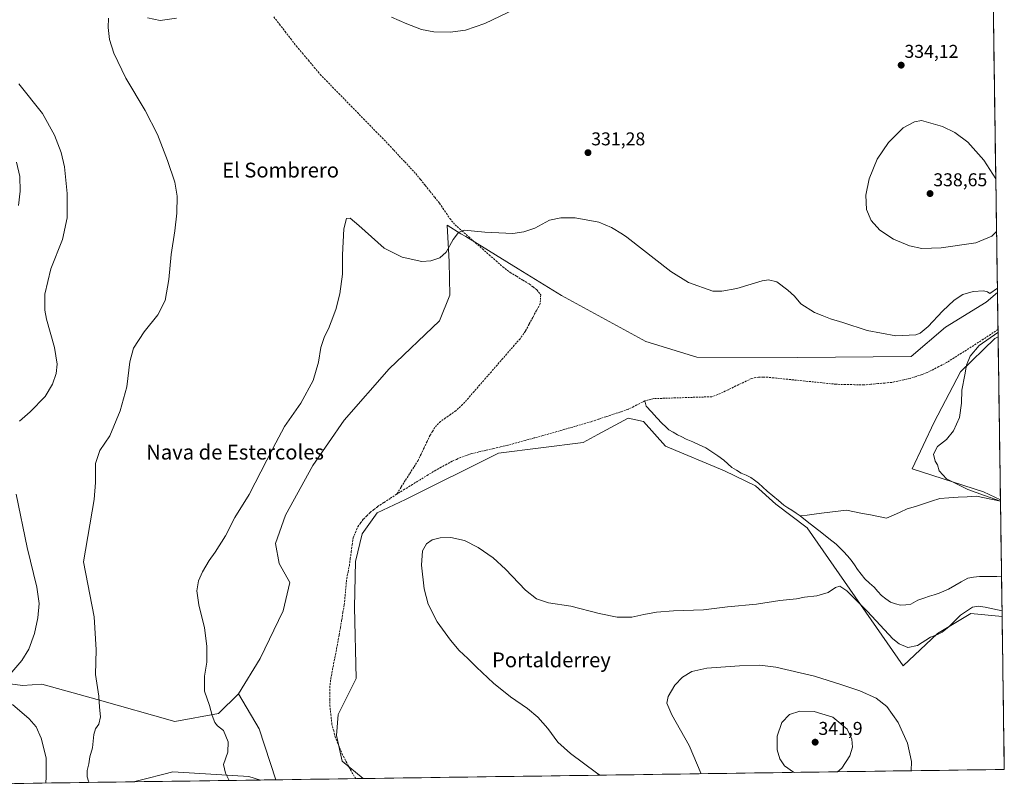
# Model space of a CAD drawing. Units: metres. Extents: x 597572 to 601029, y 4703670 to 4706032.
# Drawn here: x 600498 to 601029, y 4703709 to 4704123 of the extents above; entities that cross this region are included whole.
import ezdxf
from ezdxf.enums import TextEntityAlignment as Align

# ---------------------------------------------------------------- set-up
doc = ezdxf.new("R2010")
doc.units = ezdxf.units.M
doc.header["$MEASUREMENT"] = 0
doc.linetypes.add('TRAZOSX2', pattern=[1.5, 1, -0.5])
for name, color, linetype, lineweight in [('Carátula', 7, 'Continuous', 5), ('Corriente artificial lineal', 5, 'TRAZOSX2', 13), ('Corriente natural lineal', 142, 'Continuous', 13), ('Cultivos herbáceos CxS', 92, 'Continuous', 0), ('Curva de nivel normal', 36, 'Continuous', 0), ('Municipio CxS', 142, 'Continuous', 0), ('Pastizal CxS', 92, 'Continuous', 0), ('Punto de cota en terreno', 7, 'Continuous', 0), ('Rótulo de punto de cota en terreno', 19, 'Continuous', 0), ('Texto cartográfico', 19, 'Continuous', 0)]:
    doc.layers.add(name, color=color, linetype=linetype, lineweight=lineweight)
doc.styles.add('Arial', font='txt', dxfattribs={"height": 0.2})

# ---------------------------------------------------------------- blocks, each defined once
blk = doc.blocks.new('*U150')
at = {"layer": 'Cultivos herbáceos CxS', "color": 92, "linetype": 'Continuous', "lineweight": 0}
blk.add_polyline3d([(600999.9, 4705734.26, 353.85), (601025.36, 4703975.65, 329.84), (601019.28, 4703970.39, 329.75), (600997.33, 4703956.93, 329.64), (600978.86, 4703941.02, 329.27), (600917.55, 4703940.51, 328.78), (600863.17, 4703940.74, 328.37), (600835.68, 4703949.24, 328.23), (600790.12, 4703974, 327.95), (600766.69, 4703988.39, 328.68), (600738.39, 4704005.78, 329.64), (600735.8, 4704007.37, 329.77), (600728.45, 4704011.88, 330.24), (600729.21, 4703995.67, 329.81), (600729.38, 4703992.19, 329.75), (600729.89, 4703974.23, 329.29), (600724.25, 4703960.37, 328.72), (600697.16, 4703934.48, 328.06), (600672.76, 4703906.77, 327.56), (600655.95, 4703882.36, 328.39), (600641.08, 4703855.44, 328.43), (600635.75, 4703840.27, 328.25), (600637.8, 4703829.49, 328.05), (600643.45, 4703819.23, 327.41), (600639.86, 4703803.83, 327.19), (600627.54, 4703778.17, 327.25), (600615.74, 4703759.18, 328.25), (600604.97, 4703748.4, 329.54), (600581.39, 4703744.25, 331.47), (600539.48, 4703756.01, 334.9), (600526.58, 4703759.57, 336.05), (600509.57, 4703764.27, 337.36), (600499.24, 4703763.55, 338.4), (600489.78, 4703764.9, 339.53)], dxfattribs=at)
blk.add_polyline3d([(600559.15, 4703711.63, 333.89), (600565.64, 4703713.28, 333.37), (600575.49, 4703715.8, 332.43), (600580.37, 4703717.05, 332.01), (600621.41, 4703714.48, 329.24), (600627.67, 4703712.6, 328.94), (600559.15, 4703711.63, 333.89)], close=True, dxfattribs=at)
blk = doc.blocks.new('*U161')
at = {"layer": 'Curva de nivel normal', "color": 36, "linetype": 'Continuous', "lineweight": 0}
for points in [[(600610.69, 4703712.36, 330), (600608.72, 4703716.23, 330), (600607.75, 4703720.96, 330), (600610.05, 4703727.68, 330), (600610.27, 4703733.23, 330), (600607.62, 4703739.29, 330), (600604.5, 4703741.84, 330), (600602.98, 4703743.56, 330), (600601.52, 4703747.43, 330), (600600.03, 4703752.87, 330), (600597.42, 4703760.59, 330), (600597.44, 4703768.65, 330), (600598.71, 4703776.27, 330), (600598.65, 4703784.78, 330), (600597.44, 4703794.72, 330), (600594.35, 4703807.03, 330), (600593.28, 4703814.67, 330), (600594.1, 4703820.03, 330), (600596.3, 4703824.88, 330), (600599.97, 4703831.08, 330), (600603.25, 4703835.55, 330), (600608.73, 4703844.26, 330), (600613.82, 4703854.26, 330), (600621.52, 4703866.59, 330), (600631.04, 4703885.25, 330), (600635.95, 4703894.58, 330), (600640.62, 4703903.25, 330), (600649.41, 4703915.98, 330), (600656.03, 4703928.17, 330), (600658.92, 4703937.98, 330), (600660.28, 4703945.91, 330), (600662.18, 4703951.91, 330), (600664.26, 4703956.06, 330), (600665.7, 4703959.86, 330), (600668.34, 4703966.4, 330), (600670.48, 4703974.91, 330), (600671.86, 4703985.57, 330), (600671.98, 4703995.9, 330), (600672.56, 4704009.9, 330), (600674.14, 4704015.5, 330), (600676.09, 4704015.67, 330), (600680.68, 4704011.84, 330), (600694.3, 4703999.63, 330), (600704.02, 4703994.65, 330), (600714.65, 4703992.39, 330), (600719.66, 4703992.66, 330), (600724.41, 4703994.4, 330), (600727.8, 4703997.42, 330), (600731.61, 4704004.19, 330), (600734.44, 4704008, 330), (600737.52, 4704009.23, 330), (600748.66, 4704008.21, 330), (600763.8, 4704007.48, 330), (600769.85, 4704008.3, 330), (600775.77, 4704010.31, 330), (600783.61, 4704014.58, 330), (600789.8, 4704015.89, 330), (600797.42, 4704015.95, 330), (600810.24, 4704013.61, 330), (600817, 4704010.75, 330), (600823.1, 4704007.07, 330), (600825.37, 4704005.48, 330), (600849.13, 4703987.03, 330), (600858.66, 4703981.08, 330), (600871.86, 4703976.44, 330), (600876.7, 4703976.29, 330), (600884.79, 4703977.82, 330), (600898.44, 4703981.84, 330), (600901.76, 4703982.39, 330), (600906.38, 4703981.46, 330), (600912.21, 4703976.89, 330), (600915.82, 4703973.68, 330), (600919.34, 4703969.6, 330), (600926.72, 4703964.86, 330), (600930.76, 4703963.22, 330), (600935.32, 4703961.46, 330), (600941.88, 4703959.48, 330), (600955.16, 4703955.1, 330), (600970.63, 4703952.23, 330), (600981.38, 4703952.8, 330), (600983.74, 4703953.78, 330), (600988.02, 4703957.24, 330), (600995.81, 4703965.52, 330), (601001.97, 4703971.43, 330), (601006.63, 4703974.57, 330), (601012.36, 4703976.2, 330), (601017.88, 4703976.52, 330), (601020.03, 4703975.97, 330), (601021.3, 4703975.07, 330), (601025.33, 4703977.95, 330)], [(601025.68, 4703954.04, 330), (601015.45, 4703947.12, 330), (601010.63, 4703941.36, 330), (601008.61, 4703936.4, 330), (601007.74, 4703931.14, 330), (601006.11, 4703922.89, 330), (601006.01, 4703915.92, 330), (601004.86, 4703908.25, 330), (601001.72, 4703900.92, 330), (600997.86, 4703896.33, 330), (600992.97, 4703892.56, 330), (600990.89, 4703888.33, 330), (600991.81, 4703884.72, 330), (600992.98, 4703882.66, 330), (600993.86, 4703879.48, 330), (600997.82, 4703875.11, 330), (601009.33, 4703869.29, 330), (601018.4, 4703866.19, 330), (601026.99, 4703863.03, 330)], [(601027.85, 4703803.82, 330), (601018.67, 4703805.85, 330), (601015.12, 4703806.32, 330), (601011.87, 4703805.77, 330), (601005.52, 4703801.6, 330), (600999.06, 4703795.27, 330), (600995.58, 4703792.39, 330), (600992.98, 4703791.15, 330), (600989.26, 4703789.67, 330), (600982.21, 4703785.22, 330), (600976.98, 4703784.11, 330), (600972.26, 4703786.12, 330), (600968.88, 4703788.84, 330), (600955.22, 4703803.57, 330), (600944.04, 4703814.76, 330), (600940.31, 4703817.16, 330), (600937.98, 4703816.42, 330), (600933.98, 4703813.7, 330), (600927.98, 4703812.06, 330), (600921.31, 4703811.22, 330), (600916.98, 4703810.33, 330), (600907.98, 4703809.38, 330), (600895.32, 4703807.53, 330), (600879.65, 4703805.97, 330), (600866.65, 4703804.5, 330), (600850.48, 4703803.87, 330), (600841.3, 4703803.15, 330), (600834.49, 4703801.95, 330), (600827.98, 4703800.54, 330), (600820.18, 4703800.44, 330), (600810.39, 4703802.45, 330), (600795.21, 4703806.33, 330), (600783.1, 4703808.16, 330), (600776.6, 4703810.31, 330), (600770.66, 4703815.02, 330), (600759.96, 4703826.32, 330), (600753.21, 4703832.46, 330), (600745.2, 4703838.12, 330), (600737.82, 4703841.74, 330), (600730.28, 4703843.38, 330), (600724.56, 4703843.23, 330), (600720.35, 4703842.11, 330), (600717.24, 4703839.99, 330), (600715.03, 4703836.19, 330), (600714.52, 4703828.6, 330), (600715.96, 4703815.69, 330), (600718.2, 4703807.52, 330), (600722.94, 4703797.97, 330), (600730.11, 4703788.04, 330), (600734.91, 4703782.51, 330), (600739.61, 4703778.2, 330), (600744.15, 4703773.5, 330), (600753.41, 4703764.87, 330), (600762.66, 4703757.48, 330), (600771.76, 4703751.24, 330), (600777.32, 4703746.59, 330), (600782.76, 4703740.36, 330), (600788.16, 4703733.1, 330), (600794.87, 4703726.82, 330), (600809.06, 4703716.56, 330), (600810.73, 4703715.21, 330)]]:
    blk.add_polyline3d(points, dxfattribs=at)
blk = doc.blocks.new('*U162')
at = {"layer": 'Curva de nivel normal', "color": 36, "linetype": 'Continuous', "lineweight": 0}
blk.add_polyline3d([(600496.03, 4704046.03, 345), (600497.7, 4704038.18, 345), (600497.96, 4704030.23, 345), (600497.02, 4704022.56, 345)], dxfattribs=at)
blk = doc.blocks.new('*U165')
at = {"layer": 'Curva de nivel normal', "color": 36, "linetype": 'Continuous', "lineweight": 0}
for points in [[(600765.33, 4704128.65, 335), (600748.67, 4704120.78, 335), (600738.34, 4704117.16, 335), (600730.01, 4704116.12, 335), (600721.15, 4704116.23, 335), (600714.62, 4704117.47, 335), (600706.62, 4704120.61, 335), (600698.38, 4704124.27, 335)], [(600582.36, 4704123.64, 335), (600573.4, 4704122.46, 335), (600566.64, 4704123.83, 335)], [(600545.65, 4704123.7, 335), (600545.42, 4704118.6, 335), (600546.16, 4704112.14, 335), (600548.39, 4704104.83, 335), (600554.96, 4704091.22, 335), (600565.48, 4704073.81, 335), (600572, 4704060.88, 335), (600577.53, 4704046.81, 335), (600581.32, 4704035.23, 335), (600582.6, 4704027.56, 335), (600582.52, 4704018.46, 335), (600581.47, 4704008.83, 335), (600579.44, 4703996.14, 335), (600578.22, 4703982.57, 335), (600576.19, 4703971.24, 335), (600572.27, 4703963.6, 335), (600564.84, 4703954.43, 335), (600559.16, 4703945.55, 335), (600557.13, 4703938.23, 335), (600555.5, 4703924.65, 335), (600551.96, 4703911.83, 335), (600546.37, 4703898.3, 335), (600540.99, 4703890.33, 335), (600538.58, 4703883.32, 335), (600538.54, 4703873.18, 335), (600537.91, 4703863.99, 335), (600532.03, 4703830.26, 335), (600537.82, 4703800.6, 335), (600538.94, 4703782.82, 335), (600538.5, 4703769.48, 335), (600540.42, 4703757.82, 335), (600540.83, 4703751.94, 335), (600541.32, 4703746.64, 335), (600540.4, 4703742.74, 335), (600538.62, 4703740.3, 335), (600537.7, 4703737.09, 335), (600537.01, 4703730.04, 335), (600535.61, 4703725.18, 335), (600534.99, 4703721.24, 335), (600534.11, 4703717.68, 335), (600534.13, 4703714.37, 335), (600534.8, 4703712.04, 335), (600535.08, 4703711.28, 335)]]:
    blk.add_polyline3d(points, dxfattribs=at)
blk = doc.blocks.new('*U167')
at = {"layer": 'Curva de nivel normal', "color": 36, "linetype": 'Continuous', "lineweight": 0}
for points in [[(600497.29, 4704088.14, 340), (600509.94, 4704072.13, 340), (600516.38, 4704060.58, 340), (600520.03, 4704051.22, 340), (600521.81, 4704043.43, 340), (600523.38, 4704028.96, 340), (600523.24, 4704015.86, 340), (600520.71, 4704004.25, 340), (600514.5, 4703988.37, 340), (600511.3, 4703974.72, 340), (600511.28, 4703966.1, 340), (600512.06, 4703961.31, 340), (600516.45, 4703945.91, 340), (600517.98, 4703936.92, 340), (600517.41, 4703931.92, 340), (600515.43, 4703926.25, 340), (600511.36, 4703919.58, 340), (600503.38, 4703911.25, 340), (600497.53, 4703906.25, 340)], [(600495.79, 4703866.8, 340), (600501.73, 4703838.09, 340), (600506.97, 4703816.64, 340), (600508.24, 4703807.91, 340), (600507.53, 4703800.19, 340), (600505.59, 4703791.59, 340), (600502.56, 4703783.13, 340), (600498.79, 4703777.15, 340), (600491.24, 4703768.18, 340)], [(600493.79, 4703753.34, 340), (600502.73, 4703745.53, 340), (600506.53, 4703741.35, 340), (600509.3, 4703735.22, 340), (600511.88, 4703724.64, 340), (600512.01, 4703714.25, 340), (600511.791621, 4703710.950436, 340)]]:
    blk.add_polyline3d(points, dxfattribs=at)
blk = doc.blocks.new('5PATER')
at = {"layer": 'Carátula', "linetype": 'Continuous', "lineweight": 5}
h = blk.add_hatch(color=250, dxfattribs=at)
edge = h.paths.add_edge_path()
edge.add_ellipse((0, 0.01), major_axis=(-1.33, -1.34), ratio=0.999422, start_angle=0, end_angle=360)

msp = doc.modelspace()

# ---------------------------------------------------------------- linework, layer by layer
at = {"layer": 'Corriente artificial lineal', "color": 5, "linetype": 'TRAZOSX2', "lineweight": 13}
for points in [[(600634.85, 4704124.29, 333.6), (600637.9, 4704120.36, 333.46), (600640.94, 4704116.43, 333.3), (600643.99, 4704112.49, 333.21), (600647.03, 4704108.56, 333.05), (600650.25, 4704104.74, 333.02), (600653.47, 4704100.92, 332.94), (600656.69, 4704097.1, 332.6), (600659.91, 4704093.28, 332.5), (600663.25, 4704089.86, 332.5), (600666.58, 4704086.43, 332.3), (600669.92, 4704083.01, 332.25), (600673.26, 4704079.58, 332.14), (600676.6, 4704076.16, 331.74), (600679.93, 4704072.73, 331.97), (600683.27, 4704069.31, 331.93), (600686.61, 4704065.88, 331.66), (600689.95, 4704062.46, 331.43), (600693.28, 4704059.03, 331.51), (600696.62, 4704055.61, 331.03), (600699.58, 4704052.44, 330.83), (600702.54, 4704049.27, 330.7), (600705.51, 4704046.11, 330.65), (600708.47, 4704042.94, 330.74), (600711.43, 4704039.77, 330.54), (600714, 4704036.58, 330.67), (600716.56, 4704033.4, 330.23), (600719.13, 4704030.21, 330.37), (600721.69, 4704027.03, 329.92), (600724.26, 4704023.84, 330.3), (600726.12, 4704021.07, 330.05), (600727.98, 4704018.29, 329.93), (600729.84, 4704015.52, 329.93), (600732.7, 4704012.15, 329.78), (600736.38, 4704008.9, 329.47), (600740.05, 4704005.66, 329.75), (600743.73, 4704002.41, 329.34), (600747.41, 4703999.16, 329.01), (600751.09, 4703995.91, 328.85), (600754.76, 4703992.67, 328.7), (600758.44, 4703989.42, 328.55), (600762.44, 4703986.48, 328.53), (600765.85, 4703984.39, 328.49), (600769.27, 4703982.31, 328.46), (600772.68, 4703980.22, 328.38), (600774.76, 4703978.64, 328.22), (600776.84, 4703977.06, 328.11), (600778.88, 4703974.34, 328), (600778.62, 4703969.65, 327.82), (600776.62, 4703965.93, 327.68), (600774.61, 4703962.21, 327.59), (600772.61, 4703958.49, 327.55), (600770.6, 4703954.77, 327.54), (600767.72, 4703950.71, 327.49), (600764.62, 4703947.15, 327.5), (600761.52, 4703943.59, 327.43), (600758.43, 4703940.04, 327.43), (600755.33, 4703936.48, 327.4), (600752.23, 4703932.92, 327.37), (600749.13, 4703929.36, 327.36), (600746.03, 4703925.8, 327.38), (600742.94, 4703922.25, 327.36), (600739.84, 4703918.69, 327.31), (600736.74, 4703915.13, 327.3), (600733, 4703911.82, 327.28), (600730.26, 4703909.88, 327.27), (600727.51, 4703907.93, 327.26), (600724.77, 4703905.99, 327.25), (600721.77, 4703902.84, 327.23), (600720.46, 4703900.71, 327.21), (600719.14, 4703898.58, 327.16), (600717.52, 4703895.19, 327.15), (600715.9, 4703891.81, 327.09), (600714.27, 4703888.42, 327.01), (600712.65, 4703885.03, 326.97), (600710.36, 4703881.4, 326.93), (600708.07, 4703877.77, 326.87), (600705.78, 4703874.15, 326.84), (600703.49, 4703870.52, 326.89), (600701.2, 4703866.89, 327.01)], [(601025.65, 4703955.69, 329.87), (601021.7, 4703953.03, 329.86), (601017.74, 4703950.37, 329.87), (601013.82, 4703947.88, 329.77), (601009.9, 4703945.39, 329.67), (601005.97, 4703942.91, 329.57), (601002.05, 4703940.42, 329.53), (600998.13, 4703937.93, 329.32), (600993.71, 4703935.62, 329.25), (600989.29, 4703933.31, 329.15), (600986.98, 4703932.34, 329.12), (600984.67, 4703931.37, 329.15), (600981.47, 4703930.33, 329.07), (600978.26, 4703929.28, 328.81), (600974.94, 4703928.57, 328.76), (600971.62, 4703927.85, 329.04), (600968.3, 4703927.14, 328.98), (600964.55, 4703926.8, 328.85), (600960.81, 4703926.45, 328.75), (600957.06, 4703926.11, 328.74), (600953.31, 4703925.76, 328.7), (600948.31, 4703925.88, 328.6), (600943.32, 4703926.01, 328.55), (600938.32, 4703926.13, 328.56), (600933.72, 4703926.6, 328.39), (600929.12, 4703927.07, 328.25), (600924.51, 4703927.54, 328.31), (600919.91, 4703928.01, 328.41), (600915.31, 4703928.48, 328.3), (600910.71, 4703928.95, 328.27), (600906.1, 4703929.42, 328.26), (600901.5, 4703929.89, 328.27), (600899, 4703929.97, 328.33), (600896.5, 4703930.04, 328.39), (600892.65, 4703929.23, 328.31), (600888.45, 4703927.21, 328.16), (600884.24, 4703925.19, 328.06), (600880.04, 4703923.16, 327.93), (600875.83, 4703921.14, 327.88), (600871.17, 4703919.4, 327.56), (600866.7, 4703919.25, 327.41), (600862.23, 4703919.11, 327.47), (600857.76, 4703918.96, 327.43), (600853.28, 4703918.82, 327.32), (600848.81, 4703918.67, 327.29), (600844.34, 4703918.53, 327.34), (600839.87, 4703918.38, 327.39), (600835.1, 4703917.17, 327.42)], [(600835.1, 4703917.17, 327.42), (600832.08, 4703915.65, 327.49), (600829.05, 4703914.12, 327.38), (600826.03, 4703912.6, 327.36), (600822.05, 4703911.27, 327.44), (600818.07, 4703909.94, 327.38), (600814.09, 4703908.6, 327.31), (600810.11, 4703907.27, 327.42), (600806.13, 4703905.94, 327.39), (600801.85, 4703904.7, 327.33), (600797.57, 4703903.47, 327.34), (600793.29, 4703902.23, 327.43), (600789.01, 4703901, 327.52), (600784.73, 4703899.76, 327.59), (600780.01, 4703898.45, 327.51), (600775.28, 4703897.15, 327.52), (600770.56, 4703895.84, 327.62), (600765.83, 4703894.54, 327.61), (600761.11, 4703893.23, 327.66), (600757.21, 4703892.32, 327.46), (600753.32, 4703891.41, 327.35), (600749.42, 4703890.51, 327.23), (600745.53, 4703889.6, 327.13), (600741.63, 4703888.69, 327.14), (600738.64, 4703887.67, 327.18), (600735.65, 4703886.64, 327.16), (600733.37, 4703885.62, 327.12), (600731.08, 4703884.6, 327.08), (600728.14, 4703883, 327.09), (600725.21, 4703881.4, 327.16), (600722.27, 4703879.8, 327.09), (600718.06, 4703877.22, 327.07), (600713.84, 4703874.64, 327.05), (600709.63, 4703872.05, 327.01), (600705.41, 4703869.47, 326.93), (600701.2, 4703866.89, 327.01)], [(600679.06, 4703713.33, 325.62), (600676.5, 4703717.48, 325.61), (600674.23, 4703721.85, 325.77), (600671.95, 4703726.21, 325.87), (600670.66, 4703729.28, 325.84), (600669.36, 4703732.36, 325.8), (600668.07, 4703735.43, 325.73), (600667.13, 4703739.07, 325.66), (600666.18, 4703742.7, 325.65), (600665.65, 4703747.55, 325.5), (600665.12, 4703752.39, 325.74), (600665.08, 4703755.74, 325.83), (600665.04, 4703759.08, 325.87), (600665, 4703762.43, 325.96), (600665.59, 4703767.39, 325.93), (600666.54, 4703772.25, 325.87), (600667.48, 4703777.1, 325.79), (600668.43, 4703781.96, 325.96), (600669.37, 4703786.81, 325.99), (600670.07, 4703790.89, 326.18), (600670.76, 4703794.97, 326.44), (600671.46, 4703799.04, 326.51), (600672.15, 4703803.12, 326.59), (600672.85, 4703807.2, 326.62), (600673.29, 4703811.91, 326.65), (600673.73, 4703816.61, 326.7), (600674.17, 4703821.32, 326.73), (600674.89, 4703824.82, 326.72), (600675.61, 4703828.32, 326.69), (600676.11, 4703832.04, 326.69), (600676.6, 4703835.76, 326.71), (600677.1, 4703839.48, 326.77), (600677.59, 4703843.2, 326.87), (600678.87, 4703846.21, 326.89), (600680.15, 4703849.21, 326.92), (600681.66, 4703851.28, 327.15), (600683.17, 4703853.34, 327.34), (600685, 4703855.16, 327.3), (600686.82, 4703856.98, 327.32), (600688.84, 4703858.54, 327.42), (600690.86, 4703860.1, 327.39), (600694.31, 4703862.36, 327.21), (600697.75, 4703864.63, 327.09), (600701.2, 4703866.89, 327.01)]]:
    msp.add_polyline3d(points, dxfattribs=at)
at = {"layer": 'Corriente natural lineal', "color": 142, "linetype": 'Continuous', "lineweight": 13}
for points in [[(600918.84, 4703855.11, 327.91), (600916.67, 4703856.63, 327.89), (600914.49, 4703858.14, 327.89), (600912.33, 4703859.5, 327.93), (600910.16, 4703860.85, 327.88), (600907.13, 4703863.4, 327.72), (600904.1, 4703865.96, 327.72), (600901.07, 4703868.51, 327.61), (600898.71, 4703870.67, 327.7), (600896.35, 4703872.82, 327.48), (600894.34, 4703874.34, 327.6), (600892.32, 4703875.86, 327.7), (600889.68, 4703877.03, 327.71), (600887.04, 4703878.2, 327.67), (600884.55, 4703879.7, 327.73), (600882.05, 4703881.2, 327.64), (600879.86, 4703883.2, 327.48), (600877.66, 4703885.2, 327.59), (600874.43, 4703887.42, 327.66), (600871.2, 4703889.65, 327.57), (600867.97, 4703891.87, 327.73), (600864.45, 4703893.43, 327.8), (600860.92, 4703894.99, 327.76), (600857.4, 4703896.55, 327.72), (600855.08, 4703897.74, 327.78), (600852.76, 4703898.92, 327.76), (600850.44, 4703900.27, 327.63), (600848.11, 4703901.61, 327.58), (600846.26, 4703903.3, 327.64), (600844.4, 4703904.99, 327.51), (600841.56, 4703908.09, 327.5), (600838.72, 4703911.2, 327.39), (600835.88, 4703914.3, 327.37), (600835.1, 4703917.17, 327.42)], [(601027, 4703862.96, 329.97), (601022.69, 4703863.9, 329.82), (601018.38, 4703864.85, 329.8), (601014.07, 4703865.79, 329.82), (601009.11, 4703865.46, 329.71), (601004.15, 4703865.13, 329.64), (600999.19, 4703864.8, 329.53), (600994.23, 4703864.47, 329.38), (600989.85, 4703863.07, 329.28), (600985.47, 4703861.66, 329.33), (600981.08, 4703860.25, 329.35), (600976.7, 4703858.85, 329.15), (600972.95, 4703857.2, 329.31), (600969.2, 4703855.54, 329.21), (600965.46, 4703853.89, 329.01), (600961.16, 4703854.75, 328.85), (600956.86, 4703855.61, 328.73), (600952.56, 4703856.47, 328.6), (600948.26, 4703857.33, 328.52), (600943.96, 4703858.19, 328.46), (600939.44, 4703857.64, 328.4), (600934.92, 4703857.09, 328.32), (600930.4, 4703856.53, 328.19), (600926.55, 4703856.06, 328.02), (600922.69, 4703855.58, 327.86), (600918.84, 4703855.11, 327.91)], [(601027.59, 4703822.21, 329.77), (601025.07, 4703822.33, 329.75), (601022.55, 4703822.45, 329.73), (601019.16, 4703822.45, 329.71), (601015.76, 4703822.45, 329.7), (601012.55, 4703821.98, 329.75), (601009.34, 4703821.51, 329.76), (601005.87, 4703819.51, 329.76), (601002.41, 4703817.52, 329.73), (600998.94, 4703815.52, 329.66), (600996.41, 4703814.44, 329.6), (600993.87, 4703813.35, 329.5), (600991.32, 4703812.59, 329.48), (600988.77, 4703811.82, 329.55), (600985.59, 4703810.7, 329.47), (600982.41, 4703809.58, 329.19), (600978.63, 4703807.46, 329.24), (600975.89, 4703807.17, 329.32), (600973.15, 4703806.88, 329.42), (600970.37, 4703807.72, 329.4), (600967.58, 4703808.56, 329.29), (600965.23, 4703810.39, 329.05), (600962.88, 4703812.22, 329.03), (600960.84, 4703814.39, 329.07), (600958.8, 4703816.56, 328.85), (600956.27, 4703818.87, 328.74), (600953.73, 4703821.17, 328.64), (600951.84, 4703823.67, 328.58), (600949.94, 4703826.17, 328.52), (600948.21, 4703828.68, 328.44), (600946.47, 4703831.18, 328.42), (600944.43, 4703833.51, 328.4), (600942.38, 4703835.84, 328.36), (600940.35, 4703837.85, 328.34), (600938.31, 4703839.86, 328.28), (600934.42, 4703842.91, 328.13), (600930.52, 4703845.96, 328.03), (600926.63, 4703849.01, 327.85), (600922.73, 4703852.06, 327.89), (600918.84, 4703855.11, 327.91)]]:
    msp.add_polyline3d(points, dxfattribs=at)
at = {"layer": 'Cultivos herbáceos CxS', "color": 92, "linetype": 'Continuous', "lineweight": 0}
for points in [[(600999.9, 4705734.26, 353.85), (601025.36, 4703975.65, 329.84)], [(601025.36, 4703975.65, 329.84), (601019.28, 4703970.39, 329.75), (600997.33, 4703956.93, 329.64), (600978.86, 4703941.02, 329.27), (600917.55, 4703940.51, 328.78), (600863.17, 4703940.74, 328.37), (600835.68, 4703949.24, 328.23), (600790.12, 4703974, 327.95), (600766.69, 4703988.39, 328.68), (600738.39, 4704005.78, 329.64), (600735.8, 4704007.37, 329.77), (600728.45, 4704011.88, 330.24), (600729.21, 4703995.67, 329.81), (600729.38, 4703992.19, 329.75), (600729.89, 4703974.23, 329.29), (600724.25, 4703960.37, 328.72), (600697.16, 4703934.48, 328.06), (600672.76, 4703906.77, 327.56), (600655.95, 4703882.36, 328.39), (600641.08, 4703855.44, 328.43), (600635.75, 4703840.27, 328.25), (600637.8, 4703829.49, 328.05), (600643.45, 4703819.23, 327.41), (600639.86, 4703803.83, 327.19), (600627.54, 4703778.17, 327.25), (600615.74, 4703759.18, 328.25)], [(601025.71, 4703951.74, 330.45), (601024.03, 4703950.75, 330.45), (601005.53, 4703932.81, 330.01), (600991.17, 4703905.61, 329.67), (600979.37, 4703880.46, 329.81), (601017.85, 4703868.14, 329.97), (601026.98, 4703863.78, 330.04)], [(601025.71, 4703951.74, 330.45), (601026.98, 4703863.78, 330.04)], [(601027.9, 4703800.81, 330.39), (601010.99, 4703802.39, 330.13), (600992.96, 4703791.66, 330.07), (600974.49, 4703774.21, 331.95), (600922.68, 4703848.64, 328.26), (600905.75, 4703861.47, 328.18), (600894.76, 4703871.26, 327.89), (600878.05, 4703879.43, 328.02), (600846.24, 4703892.78, 328.19), (600834.42, 4703905.98, 327.57), (600826.12, 4703907.77, 327.9), (600809.72, 4703898.97, 327.64), (600801.71, 4703894.67, 327.81), (600756.05, 4703889.03, 327.74), (600705.86, 4703864.02, 327.68), (600690.64, 4703856.69, 327.43), (600682.44, 4703845.4, 327.29), (600678.84, 4703830.52, 327.23), (600678.33, 4703805.88, 327.33), (600679.36, 4703767.39, 326.97), (600669.61, 4703747.88, 326.28), (600668.58, 4703736.59, 326.09), (600671.66, 4703722.73, 325.6), (600683.13, 4703713.39, 325.88)], [(601027.9, 4703800.81, 330.39), (601029.09, 4703718.32, 331.33)], [(600615.74, 4703759.18, 328.25), (600604.97, 4703748.4, 329.54), (600581.39, 4703744.25, 331.47), (600539.48, 4703756.01, 334.9), (600526.58, 4703759.57, 336.05), (600509.57, 4703764.27, 337.36), (600499.24, 4703763.55, 338.4), (600489.78, 4703764.9, 339.53), (600484.57, 4703765.64, 340.11), (600481.56, 4703766.07, 340.48), (600466.4, 4703764.81, 342.57), (600448.21, 4703773.74, 344.92), (600425.07, 4703762.79, 349.26)], [(600627.67, 4703712.6, 328.94), (600621.41, 4703714.48, 329.24), (600580.37, 4703717.05, 332.01), (600575.49, 4703715.8, 332.43), (600565.64, 4703713.28, 333.37), (600559.15, 4703711.63, 333.89)], [(601029.09, 4703718.32, 331.33), (600683.13, 4703713.39, 325.88)], [(600627.67, 4703712.6, 328.94), (600559.15, 4703711.63, 333.89)]]:
    msp.add_polyline3d(points, dxfattribs=at)
for points in [[(601026.98, 4703863.78, 330.04), (601017.85, 4703868.14, 329.97), (600979.37, 4703880.46, 329.81), (600991.17, 4703905.61, 329.67), (601005.53, 4703932.81, 330.01), (601024.03, 4703950.75, 330.45), (601025.71, 4703951.74, 330.45), (601026.98, 4703863.78, 330.04)], [(600683.13, 4703713.39, 325.88), (600671.66, 4703722.73, 325.6), (600668.58, 4703736.59, 326.09), (600669.61, 4703747.88, 326.28), (600679.36, 4703767.39, 326.97), (600678.33, 4703805.88, 327.33), (600678.84, 4703830.52, 327.23), (600682.44, 4703845.4, 327.29), (600690.64, 4703856.69, 327.43), (600705.86, 4703864.02, 327.68), (600756.05, 4703889.03, 327.74), (600801.71, 4703894.67, 327.81), (600809.72, 4703898.97, 327.64), (600826.12, 4703907.77, 327.9), (600834.42, 4703905.98, 327.57), (600846.24, 4703892.78, 328.19), (600878.05, 4703879.43, 328.02), (600894.76, 4703871.26, 327.89), (600905.75, 4703861.47, 328.18), (600922.68, 4703848.64, 328.26), (600974.49, 4703774.21, 331.95), (600992.96, 4703791.66, 330.07), (601010.99, 4703802.39, 330.13), (601027.9, 4703800.81, 330.39), (601029.09, 4703718.32, 331.33), (600683.13, 4703713.39, 325.88)]]:
    msp.add_polyline3d(points, close=True, dxfattribs=at)
at = {"layer": 'Curva de nivel normal', "color": 36, "linetype": 'Continuous', "lineweight": 0}
for points in [[(601024.89, 4704008.55, 335), (601022.35, 4704006.08, 335), (601013.8, 4704002.49, 335), (600994.97, 4703999.75, 335), (600984.65, 4703999.42, 335), (600977.84, 4704000.81, 335), (600969.37, 4704004.45, 335), (600961.98, 4704009.35, 335), (600957.17, 4704014.41, 335), (600954.66, 4704020.49, 335), (600954.43, 4704028.15, 335), (600956.09, 4704036.88, 335), (600960.51, 4704047.63, 335), (600966.64, 4704056.61, 335), (600974.47, 4704064.39, 335), (600980.65, 4704067.77, 335), (600984.46, 4704068.39, 335), (600995.71, 4704065.26, 335), (601002.42, 4704061.96, 335), (601009.35, 4704056.7, 335), (601017.95, 4704046.97, 335), (601024.48, 4704036.94, 335)], [(600978.88, 4703717.6, 335), (600979, 4703722.61, 335), (600976.77, 4703732.56, 335), (600971.79, 4703743.58, 335), (600965.6, 4703752.23, 335), (600959.85, 4703756.81, 335), (600951.03, 4703760.66, 335), (600941.35, 4703763.91, 335), (600926.68, 4703768.64, 335), (600905.83, 4703773.5, 335), (600897.08, 4703774.6, 335), (600886.18, 4703774.27, 335), (600868.59, 4703772.94, 335), (600860.47, 4703771.12, 335), (600855.45, 4703768.12, 335), (600851.35, 4703763.69, 335), (600847.6, 4703757.62, 335), (600846.9, 4703754.02, 335), (600849.68, 4703747.83, 335), (600859.05, 4703731.19, 335), (600865.55, 4703715.99, 335)], [(600939.11, 4703717.04, 340), (600941.38, 4703718.95, 340), (600945.66, 4703725.61, 340), (600947.21, 4703730.28, 340), (600946.87, 4703734.64, 340), (600944.32, 4703740.01, 340), (600936.58, 4703746.54, 340), (600926.48, 4703749.58, 340), (600918.74, 4703749.78, 340), (600913.14, 4703747.91, 340), (600909.07, 4703743.6, 340), (600906.42, 4703736.26, 340), (600906.46, 4703728.84, 340), (600907.96, 4703723.98, 340), (600910.38, 4703720.31, 340), (600915.26, 4703716.88, 340), (600915.74, 4703716.71, 340)]]:
    msp.add_polyline3d(points, dxfattribs=at)
at = {"layer": 'Municipio CxS', "color": 142, "linetype": 'Continuous', "lineweight": 0}
msp.add_polyline3d([(601023.23, 4704122.9, 333.58), (601023.3, 4704117.91, 333.52), (601023.38, 4704112.91, 333.41), (601023.45, 4704107.92, 333.33), (601023.52, 4704102.92, 333.27), (601023.59, 4704097.93, 333.22), (601023.66, 4704092.93, 333.2), (601023.74, 4704087.94, 333.16), (601023.81, 4704082.94, 333.16), (601023.88, 4704077.95, 333.19), (601023.95, 4704072.95, 333.27), (601024.03, 4704067.96, 333.38), (601024.1, 4704062.96, 333.49), (601024.17, 4704057.97, 333.7), (601024.24, 4704052.97, 333.95), (601024.32, 4704047.98, 334.28), (601024.39, 4704042.98, 334.5), (601024.46, 4704037.99, 334.87), (601024.53, 4704033, 335.2), (601024.61, 4704028, 335.47), (601024.68, 4704023.01, 335.54), (601024.75, 4704018.01, 335.44), (601024.82, 4704013.02, 335.23), (601024.89, 4704008.02, 334.91), (601024.97, 4704003.03, 334.36), (601025.04, 4703998.03, 333.64), (601025.11, 4703993.04, 332.62), (601025.18, 4703988.04, 331.52), (601025.26, 4703983.05, 330.47), (601025.33, 4703978.05, 329.97), (601025.4, 4703973.06, 329.85), (601025.47, 4703968.06, 329.73), (601025.55, 4703963.07, 329.74), (601025.62, 4703958.07, 329.69), (601025.69, 4703953.08, 330.07), (601025.76, 4703948.08, 330.44), (601025.83, 4703943.09, 330.49), (601025.91, 4703938.09, 330.39), (601025.98, 4703933.1, 330.38), (601026.05, 4703928.1, 330.4), (601026.12, 4703923.11, 330.42), (601026.2, 4703918.11, 330.45), (601026.27, 4703913.12, 330.48), (601026.34, 4703908.12, 330.49), (601026.41, 4703903.13, 330.41), (601026.49, 4703898.13, 330.33), (601026.56, 4703893.14, 330.34), (601026.63, 4703888.14, 330.35), (601026.7, 4703883.15, 330.35), (601026.78, 4703878.15, 330.32), (601026.85, 4703873.16, 330.37), (601026.92, 4703868.17, 330.37), (601026.99, 4703863.17, 329.98), (601027.06, 4703858.18, 329.78), (601027.14, 4703853.18, 329.86), (601027.21, 4703848.19, 329.81), (601027.28, 4703843.19, 329.78), (601027.35, 4703838.2, 329.78), (601027.43, 4703833.2, 329.73), (601027.5, 4703828.21, 329.76), (601027.57, 4703823.21, 329.77), (601027.64, 4703818.22, 329.75), (601027.72, 4703813.22, 329.81), (601027.79, 4703808.23, 329.8), (601027.86, 4703803.23, 330), (601027.93, 4703798.24, 330.35), (601028, 4703793.24, 330.35), (601028.08, 4703788.25, 330.54), (601028.15, 4703783.25, 330.81), (601028.22, 4703778.26, 331.03), (601028.29, 4703773.26, 331.18), (601028.37, 4703768.27, 331.23), (601028.44, 4703763.27, 331.26), (601028.51, 4703758.28, 331.27), (601028.58, 4703753.28, 331.28), (601028.66, 4703748.29, 331.29), (601028.73, 4703743.29, 331.32), (601028.8, 4703738.3, 331.33), (601028.87, 4703733.3, 331.36), (601028.95, 4703728.31, 331.4), (601029.02, 4703723.31, 331.39), (601029.09, 4703718.32, 331.4), (601024.1, 4703718.25, 331.56), (601019.11, 4703718.18, 331.76), (601014.11, 4703718.11, 332), (601009.12, 4703718.04, 332.29), (601004.13, 4703717.96, 332.62), (600999.14, 4703717.89, 333.02), (600994.14, 4703717.82, 333.44), (600989.15, 4703717.75, 333.92), (600984.16, 4703717.68, 334.44), (600979.17, 4703717.61, 334.95), (600974.17, 4703717.54, 335.54), (600969.18, 4703717.47, 336.17), (600964.19, 4703717.4, 336.77), (600959.2, 4703717.32, 337.38), (600954.2, 4703717.25, 338.01), (600949.21, 4703717.18, 338.68), (600944.22, 4703717.11, 339.36), (600939.23, 4703717.04, 339.96), (600934.24, 4703716.97, 340.33), (600929.24, 4703716.9, 340.46), (600924.25, 4703716.83, 340.37), (600919.26, 4703716.76, 340.15), (600914.27, 4703716.68, 339.86), (600909.27, 4703716.61, 339.47), (600904.28, 4703716.54, 338.96), (600899.29, 4703716.47, 338.38), (600894.3, 4703716.4, 337.82), (600889.3, 4703716.33, 337.28), (600884.31, 4703716.26, 336.76), (600879.32, 4703716.19, 336.24), (600874.33, 4703716.12, 335.76), (600869.33, 4703716.04, 335.28), (600864.34, 4703715.97, 334.83), (600859.35, 4703715.9, 334.43), (600854.36, 4703715.83, 333.94), (600849.37, 4703715.76, 333.34), (600844.37, 4703715.69, 332.73), (600839.38, 4703715.62, 332.19), (600834.39, 4703715.55, 331.73), (600829.4, 4703715.48, 331.28), (600824.4, 4703715.4, 330.89), (600819.41, 4703715.33, 330.54), (600814.42, 4703715.26, 330.16), (600809.43, 4703715.19, 329.78), (600804.43, 4703715.12, 329.42), (600799.44, 4703715.05, 329.02), (600794.45, 4703714.98, 328.62), (600789.46, 4703714.91, 328.29), (600784.46, 4703714.84, 328), (600779.47, 4703714.76, 327.74), (600774.48, 4703714.69, 327.52), (600769.49, 4703714.62, 327.36), (600764.49, 4703714.55, 327.22), (600759.5, 4703714.48, 327.11), (600754.51, 4703714.41, 327.02), (600749.52, 4703714.34, 326.94), (600744.53, 4703714.27, 326.87), (600739.53, 4703714.19, 326.81), (600734.54, 4703714.12, 326.75), (600729.55, 4703714.05, 326.69), (600724.56, 4703713.98, 326.61), (600719.56, 4703713.91, 326.52), (600714.57, 4703713.84, 326.44), (600709.58, 4703713.77, 326.34), (600704.59, 4703713.7, 326.27), (600699.59, 4703713.63, 326.29), (600694.6, 4703713.55, 326.4), (600689.61, 4703713.48, 326.34), (600684.62, 4703713.41, 325.93), (600679.62, 4703713.34, 325.63), (600674.63, 4703713.27, 325.56), (600669.64, 4703713.2, 325.54), (600664.65, 4703713.13, 325.69), (600659.66, 4703713.06, 325.8), (600654.66, 4703712.99, 325.72), (600649.67, 4703712.91, 325.93), (600644.68, 4703712.84, 326.77), (600639.69, 4703712.77, 327.8), (600634.69, 4703712.7, 328.28), (600629.7, 4703712.63, 328.81), (600624.71, 4703712.56, 329.14), (600619.72, 4703712.49, 329.42), (600614.72, 4703712.42, 329.7), (600609.73, 4703712.35, 330.02), (600604.74, 4703712.27, 330.35), (600599.75, 4703712.2, 330.7), (600594.75, 4703712.13, 331.08), (600589.76, 4703712.06, 331.48), (600584.77, 4703711.99, 331.92), (600579.78, 4703711.92, 332.34), (600574.79, 4703711.85, 332.7), (600569.79, 4703711.78, 333.05), (600564.8, 4703711.71, 333.42), (600559.81, 4703711.63, 333.76), (600554.82, 4703711.56, 334.01), (600549.82, 4703711.49, 334.17), (600544.83, 4703711.42, 334.37), (600539.84, 4703711.35, 334.63), (600534.85, 4703711.28, 335), (600529.85, 4703711.21, 335.54), (600524.86, 4703711.14, 336.43), (600519.87, 4703711.07, 337.72), (600514.88, 4703710.99, 339.06), (600509.88, 4703710.92, 340.28), (600504.89, 4703710.85, 341.72), (600499.9, 4703710.78, 343.41), (600494.91, 4703710.71, 345.09)], dxfattribs=at)
at = {"layer": 'Pastizal CxS', "color": 92, "linetype": 'Continuous', "lineweight": 0}
msp.add_polyline3d([(600635.87, 4703712.72, 328.46), (600626.91, 4703740.13, 327.82), (600615.74, 4703759.18, 328.25), (600627.54, 4703778.17, 327.25), (600639.86, 4703803.83, 327.19), (600643.45, 4703819.23, 327.41), (600637.8, 4703829.49, 328.05), (600635.75, 4703840.27, 328.25), (600641.08, 4703855.44, 328.43), (600655.95, 4703882.36, 328.39), (600672.76, 4703906.77, 327.56), (600697.16, 4703934.48, 328.06), (600724.25, 4703960.37, 328.72), (600729.89, 4703974.23, 329.29), (600729.38, 4703992.19, 329.75), (600729.21, 4703995.67, 329.81), (600728.45, 4704011.88, 330.24), (600735.8, 4704007.37, 329.77), (600738.39, 4704005.78, 329.64), (600766.69, 4703988.39, 328.68), (600790.12, 4703974, 327.95), (600835.68, 4703949.24, 328.23), (600863.17, 4703940.74, 328.37), (600917.55, 4703940.51, 328.78), (600978.86, 4703941.02, 329.27), (600997.33, 4703956.93, 329.64), (601019.28, 4703970.39, 329.75), (601025.36, 4703975.65, 329.84), (601025.71, 4703951.74, 330.45), (601024.03, 4703950.75, 330.45), (601005.53, 4703932.81, 330.01), (600991.17, 4703905.61, 329.67), (600979.37, 4703880.46, 329.81), (601017.85, 4703868.14, 329.97), (601026.98, 4703863.78, 330.04), (601027.9, 4703800.81, 330.39), (601010.99, 4703802.39, 330.13), (600992.96, 4703791.66, 330.07), (600974.49, 4703774.21, 331.95), (600922.68, 4703848.64, 328.26), (600905.75, 4703861.47, 328.18), (600894.76, 4703871.26, 327.89), (600878.05, 4703879.43, 328.02), (600846.24, 4703892.78, 328.19), (600834.42, 4703905.98, 327.57), (600826.12, 4703907.77, 327.9), (600809.72, 4703898.97, 327.64), (600801.71, 4703894.67, 327.81), (600756.05, 4703889.03, 327.74), (600705.86, 4703864.02, 327.68), (600690.64, 4703856.69, 327.43), (600682.44, 4703845.4, 327.29), (600678.84, 4703830.52, 327.23), (600678.33, 4703805.88, 327.33), (600679.36, 4703767.39, 326.97), (600669.61, 4703747.88, 326.28), (600668.58, 4703736.59, 326.09), (600671.66, 4703722.73, 325.6), (600683.13, 4703713.39, 325.88), (600635.87, 4703712.72, 328.46)], close=True, dxfattribs=at)
for points in [[(601025.36, 4703975.65, 329.84), (601019.28, 4703970.39, 329.75), (600997.33, 4703956.93, 329.64), (600978.86, 4703941.02, 329.27), (600917.55, 4703940.51, 328.78), (600863.17, 4703940.74, 328.37), (600835.68, 4703949.24, 328.23), (600790.12, 4703974, 327.95), (600766.69, 4703988.39, 328.68), (600738.39, 4704005.78, 329.64), (600735.8, 4704007.37, 329.77), (600728.45, 4704011.88, 330.24), (600729.21, 4703995.67, 329.81), (600729.38, 4703992.19, 329.75), (600729.89, 4703974.23, 329.29), (600724.25, 4703960.37, 328.72), (600697.16, 4703934.48, 328.06), (600672.76, 4703906.77, 327.56), (600655.95, 4703882.36, 328.39), (600641.08, 4703855.44, 328.43), (600635.75, 4703840.27, 328.25), (600637.8, 4703829.49, 328.05), (600643.45, 4703819.23, 327.41), (600639.86, 4703803.83, 327.19), (600627.54, 4703778.17, 327.25), (600615.74, 4703759.18, 328.25)], [(601025.36, 4703975.65, 329.84), (601025.71, 4703951.74, 330.45)], [(601025.71, 4703951.74, 330.45), (601024.03, 4703950.75, 330.45), (601005.53, 4703932.81, 330.01), (600991.17, 4703905.61, 329.67), (600979.37, 4703880.46, 329.81), (601017.85, 4703868.14, 329.97), (601026.98, 4703863.78, 330.04)], [(601027.9, 4703800.81, 330.39), (601010.99, 4703802.39, 330.13), (600992.96, 4703791.66, 330.07), (600974.49, 4703774.21, 331.95), (600922.68, 4703848.64, 328.26), (600905.75, 4703861.47, 328.18), (600894.76, 4703871.26, 327.89), (600878.05, 4703879.43, 328.02), (600846.24, 4703892.78, 328.19), (600834.42, 4703905.98, 327.57), (600826.12, 4703907.77, 327.9), (600809.72, 4703898.97, 327.64), (600801.71, 4703894.67, 327.81), (600756.05, 4703889.03, 327.74), (600705.86, 4703864.02, 327.68), (600690.64, 4703856.69, 327.43), (600682.44, 4703845.4, 327.29), (600678.84, 4703830.52, 327.23), (600678.33, 4703805.88, 327.33), (600679.36, 4703767.39, 326.97), (600669.61, 4703747.88, 326.28), (600668.58, 4703736.59, 326.09), (600671.66, 4703722.73, 325.6), (600683.13, 4703713.39, 325.88)], [(601026.98, 4703863.78, 330.04), (601027.9, 4703800.81, 330.39)], [(600615.74, 4703759.18, 328.25), (600604.97, 4703748.4, 329.54), (600581.39, 4703744.25, 331.47), (600539.48, 4703756.01, 334.9), (600526.58, 4703759.57, 336.05), (600509.57, 4703764.27, 337.36), (600499.24, 4703763.55, 338.4), (600489.78, 4703764.9, 339.53), (600484.57, 4703765.64, 340.11), (600481.56, 4703766.07, 340.48), (600466.4, 4703764.81, 342.57), (600448.21, 4703773.74, 344.92), (600425.07, 4703762.79, 349.26)], [(600489.78, 4703764.9, 339.53), (600499.24, 4703763.55, 338.4), (600509.57, 4703764.27, 337.36), (600526.58, 4703759.57, 336.05), (600539.48, 4703756.01, 334.9), (600581.39, 4703744.25, 331.47), (600604.97, 4703748.4, 329.54), (600615.74, 4703759.18, 328.25), (600626.91, 4703740.13, 327.82), (600635.87, 4703712.72, 328.46), (600627.67, 4703712.6, 328.94), (600621.41, 4703714.48, 329.24), (600580.37, 4703717.05, 332.01), (600575.49, 4703715.8, 332.43), (600565.64, 4703713.28, 333.37), (600559.15, 4703711.63, 333.89), (600389.41, 4703709.21, 348.31)], [(600615.74, 4703759.18, 328.25), (600626.91, 4703740.13, 327.82), (600635.87, 4703712.72, 328.46)], [(600615.74, 4703759.18, 328.25), (600626.91, 4703740.13, 327.82), (600635.87, 4703712.72, 328.46)], [(600627.67, 4703712.6, 328.94), (600621.41, 4703714.48, 329.24), (600580.37, 4703717.05, 332.01), (600575.49, 4703715.8, 332.43), (600565.64, 4703713.28, 333.37), (600559.15, 4703711.63, 333.89)], [(600559.15, 4703711.63, 333.89), (600389.41, 4703709.21, 348.31)], [(600635.87, 4703712.72, 328.46), (600627.67, 4703712.6, 328.94)], [(600683.13, 4703713.39, 325.88), (600635.87, 4703712.72, 328.46)]]:
    msp.add_polyline3d(points, dxfattribs=at)

# ---------------------------------------------------------------- block references
at = {"layer": 'Cultivos herbáceos CxS', "color": 92, "linetype": 'Continuous', "lineweight": 0}
msp.add_blockref('*U150', (0, 0), dxfattribs=at)
at = {"layer": 'Curva de nivel normal', "color": 36, "linetype": 'Continuous', "lineweight": 0}
for name in ['*U161', '*U165', '*U162', '*U167']:
    msp.add_blockref(name, (0, 0), dxfattribs=at)
at = {"layer": 'Punto de cota en terreno', "linetype": 'Continuous', "lineweight": 0}
for p in [(600973.43, 4704098.29, 334.12), (600804.38, 4704051.08, 331.28), (600989, 4704029, 338.65), (600927, 4703733, 341.9)]:
    msp.add_blockref('5PATER', p, dxfattribs=at)

# ---------------------------------------------------------------- texts
at = {"layer": 'Rótulo de punto de cota en terreno', "color": 19, "linetype": 'Continuous', "lineweight": 0, "style": 'Arial'}
for s, p in [('334,12', (600975.19, 4704100.05)), ('331,28', (600806.14, 4704052.84)), ('338,65', (600990.76, 4704030.76)), ('341,9', (600928.76, 4703734.76))]:
    msp.add_text(s, height=7, dxfattribs=at).set_placement(p, align=Align.BOTTOM_LEFT)
at = {"layer": 'Texto cartográfico', "color": 19, "linetype": 'Continuous', "lineweight": 0, "style": 'Arial'}
for s, p in [('El Sombrero', (600638.47, 4704041.68)), ('Nava de Estercoles', (600613.91, 4703889.52)), ('Portalderrey', (600784.66, 4703777.43))]:
    msp.add_text(s, height=8, dxfattribs=at).set_placement(p, align=Align.MIDDLE_CENTER)

doc.saveas('drawing.dxf')
